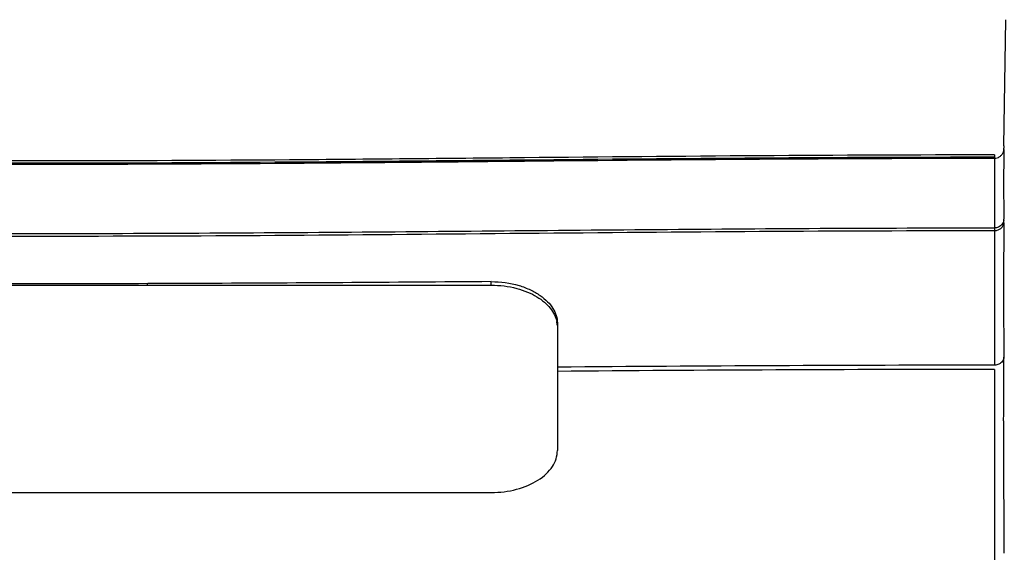
# Model space of a CAD drawing. Units: millimetres. Extents: x -36 to 440, y 53 to 270.
# Drawn here: x 327 to 402, y 193 to 234 of the extents above; entities that cross this region are included whole.
import ezdxf

# ---------------------------------------------------------------- set-up
doc = ezdxf.new("R2010")
doc.units = ezdxf.units.MM
doc.header["$LTSCALE"] = 23.1
doc.layers.get('0').update_dxf_attribs({"linetype": 'CONTINUOUS'})

msp = doc.modelspace()

# ---------------------------------------------------------------- linework, layer by layer
at = {"color": 6, "linetype": 'CONTINUOUS'}
for p, q in [((401.689, 224.243), (401.856, 233.784)), ((336.968, 213.827), (336.968, 213.709)), ((367.968, 210.854), (367.968, 207.506)), ((367.968, 207.188), (367.968, 201.205)), ((296.968, 198.031), (362.968, 198.031))]:
    msp.add_line(p, q, dxfattribs=at)
at = {"color": 7, "linetype": 'CONTINUOUS'}
for p, q in [((400.989, 223.555), (400.997, 223.377)), ((296.968, 213.709), (362.968, 213.709)), ((362.968, 213.709), (362.968, 213.976)), ((367.968, 207.506), (367.968, 207.188))]:
    msp.add_line(p, q, dxfattribs=at)
at = {"color": 9, "linetype": 'CONTINUOUS'}
for centre, radius, start, end in [((711.204, 221.339), 309.518, 179.51233, 180.48767), ((707.955, 220.674), 306.969, 179.50821, 180.49179), ((1556.782, 213.345), 1155.097, 179.747557, 180.252443), ((1546.569, 212.75), 1145.583, 179.745422, 180.254578)]:
    msp.add_arc(centre, radius, start, end, dxfattribs=at)
at = {"color": 7, "linetype": 'CONTINUOUS'}
for centre, radius, start, end in [((403.1, 224.219), 1.411, 179.01798, 186.27354), ((401.042, 223.985), 0.656, 351.01679, 358.93207), ((400.997, 224.033), 0.724, 269.96635, 277.13924), ((401.044, 218.716), 0.653, 351.26257, 358.94458), ((400.998, 218.646), 0.806, 269.93285, 276.37199), ((403.613, -3897.748), 4105.409, 90.036506, 90.497466), ((337.987, 208.042), 63.71, 359.80708, 0.19292), ((403.687, -3926.345), 4133.687, 90.037293, 90.4951), ((2703.665, 200.144), 2302.679, 179.820906, 180.179123), ((2707.736, 200.633), 2306.05, 179.929858, 180.178911)]:
    msp.add_arc(centre, radius, start, end, dxfattribs=at)
at = {"color": 6, "linetype": 'CONTINUOUS'}
msp.add_arc((365.913, 210.532), 2.055, 3.97441, 11.82516, dxfattribs=at)
at = {"color": 7, "linetype": 'CONTINUOUS'}
for points, knots in [([(401.697, 223.973), (401.697, 223.995), (401.697, 224.026), (401.698, 224.056), (401.697, 224.065)], [0, 0, 0, 0, 0.717641, 1, 1, 1, 1]), ([(400.997, 223.377), (400.998, 223.371), (400.996, 223.348), (400.997, 223.325), (400.997, 223.309)], [0, 0, 0, 0, 0.282433, 1, 1, 1, 1]), ([(401.087, 223.315), (401.159, 223.324), (401.305, 223.365), (401.495, 223.492), (401.631, 223.672), (401.678, 223.813), (401.689, 223.883)], [0, 0, 0, 0, 0.246661, 0.504763, 0.760056, 1, 1, 1, 1]), ([(401.554, 218.306), (401.486, 218.22), (401.312, 218.085), (401.099, 218.04), (400.997, 218.04)], [0, 0, 0, 0, 0.515698, 1, 1, 1, 1]), ([(400.997, 218.04), (400.997, 218.027), (400.997, 217.96), (400.997, 217.894), (400.997, 217.84)], [0, 0, 0, 0, 0.190149, 1, 1, 1, 1]), ([(401.087, 217.845), (401.167, 217.854), (401.327, 217.896), (401.53, 218.031), (401.664, 218.221), (401.696, 218.366), (401.697, 218.435)], [0, 0, 0, 0, 0.262214, 0.528075, 0.777333, 1, 1, 1, 1]), ([(401.69, 218.617), (401.681, 218.562), (401.65, 218.451), (401.59, 218.352), (401.554, 218.306)], [0, 0, 0, 0, 0.485429, 1, 1, 1, 1]), ([(401.697, 218.435), (401.697, 218.462), (401.698, 218.552), (401.698, 218.642), (401.697, 218.704)], [0, 0, 0, 0, 0.308768, 1, 1, 1, 1]), ([(362.968, 213.976), (355.489, 213.921), (340.529, 213.808), (325.569, 213.804), (318.089, 213.834)], [0, 0, 0, 0, 0.499997, 1, 1, 1, 1]), ([(401.603, 207.962), (401.57, 207.914), (401.49, 207.825), (401.292, 207.699), (401.113, 207.66), (400.997, 207.66)], [0, 0, 0, 0, 0.247678, 0.504969, 1, 1, 1, 1]), ([(401.697, 208.256), (401.696, 208.206), (401.679, 208.102), (401.633, 208.007), (401.603, 207.962)], [0, 0, 0, 0, 0.477924, 1, 1, 1, 1])]:
    msp.add_open_spline(points, degree=3, knots=knots, dxfattribs=at)
at = {"color": 9, "linetype": 'CONTINUOUS'}
for points, knots in [([(400.997, 223.377), (389.156, 223.383), (371.397, 223.219), (347.722, 222.992), (329.968, 222.899), (312.214, 222.978), (294.459, 223.152), (276.701, 223.326), (264.86, 223.38), (258.939, 223.377)], [0, 0, 0, 0, 0.250045, 0.375035, 0.500002, 0.624965, 0.749952, 0.874965, 1, 1, 1, 1]), ([(258.94, 223.309), (264.86, 223.313), (276.701, 223.258), (294.459, 223.084), (312.214, 222.91), (329.968, 222.831), (347.722, 222.924), (371.397, 223.151), (389.156, 223.316), (400.997, 223.309)], [0, 0, 0, 0, 0.125035, 0.250048, 0.375035, 0.499998, 0.624965, 0.749955, 1, 1, 1, 1]), ([(295.603, 217.819), (299.994, 217.779), (308.776, 217.699), (319.753, 217.633), (328.534, 217.616), (337.315, 217.628), (348.292, 217.689), (361.466, 217.801), (379.034, 217.961), (392.211, 218.044), (400.997, 218.04)], [0, 0, 0, 0, 0.124997, 0.249974, 0.312458, 0.374942, 0.49992, 0.624915, 0.749927, 1, 1, 1, 1]), ([(258.94, 217.84), (264.86, 217.843), (276.701, 217.792), (294.459, 217.63), (312.214, 217.466), (329.968, 217.394), (347.722, 217.479), (371.397, 217.692), (389.156, 217.846), (400.997, 217.84)], [0, 0, 0, 0, 0.125035, 0.250048, 0.375035, 0.499998, 0.624965, 0.749955, 1, 1, 1, 1])]:
    msp.add_open_spline(points, degree=3, knots=knots, dxfattribs=at)
at = {"color": 6, "linetype": 'CONTINUOUS'}
for points, knots in [([(400.989, 223.555), (389.152, 223.562), (371.396, 223.398), (347.724, 223.167), (329.968, 223.075), (312.213, 223.158), (288.54, 223.387), (270.785, 223.562), (258.948, 223.555)], [0, 0, 0, 0, 0.25, 0.375002, 0.5, 0.624998, 0.75, 1, 1, 1, 1]), ([(362.968, 213.976), (363.676, 213.981), (364.706, 213.843), (365.92, 213.382), (366.647, 212.966), (367.222, 212.492), (367.642, 211.975), (367.906, 211.426), (367.968, 211.04), (367.968, 210.854)], [0, 0, 0, 0, 0.330052, 0.475269, 0.604449, 0.718886, 0.820775, 0.91309, 1, 1, 1, 1]), ([(362.968, 213.709), (363.617, 213.709), (364.562, 213.595), (365.702, 213.214), (366.407, 212.862), (366.985, 212.451), (367.437, 211.992), (367.76, 211.493), (367.887, 211.132), (367.925, 210.953)], [0, 0, 0, 0, 0.320662, 0.463827, 0.592758, 0.708562, 0.813249, 0.909355, 1, 1, 1, 1])]:
    msp.add_open_spline(points, degree=3, knots=knots, dxfattribs=at)
at = {"color": 7, "linetype": 'CONTINUOUS'}
msp.add_open_spline([(401.688, 203.456), (401.689, 204.913), (401.693, 206.37), (401.697, 207.827)], degree=3, dxfattribs=at)
at = {"color": 6, "linetype": 'CONTINUOUS'}
msp.add_open_spline([(362.968, 198.031), (363.623, 198.031), (364.931, 198.196), (366.596, 198.902), (367.708, 199.959), (367.968, 200.789), (367.968, 201.205)], degree=3, dxfattribs=at)

doc.saveas('drawing.dxf')
